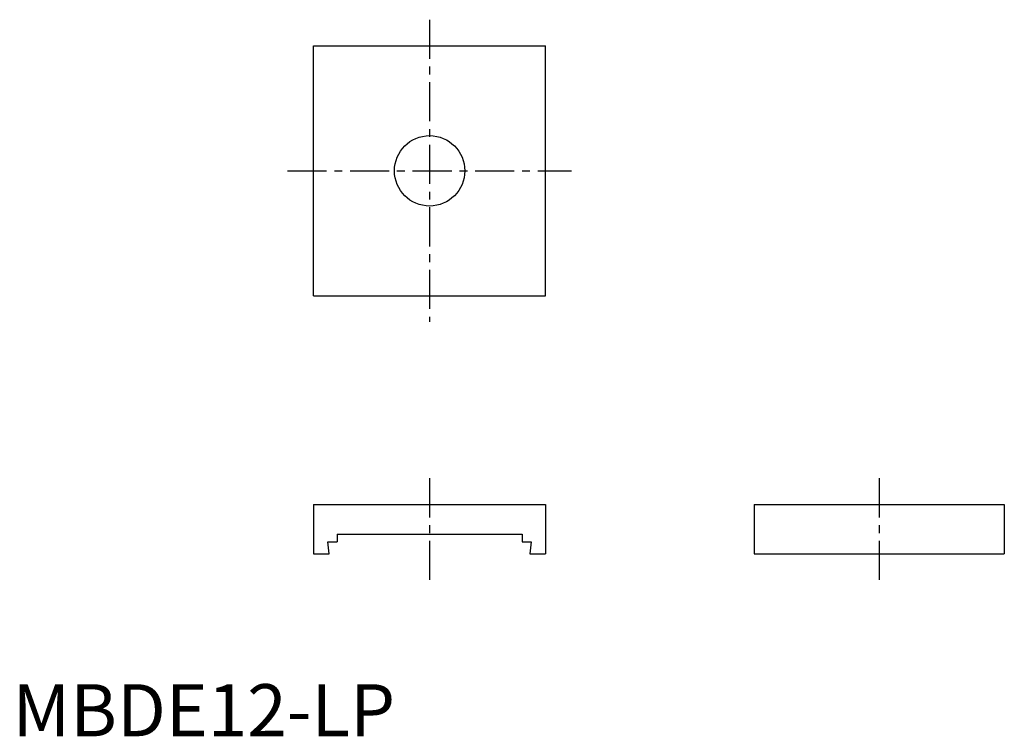
# Model space of a CAD drawing. Extents: x 1 to 190, y 0 to 137.
import ezdxf

# ---------------------------------------------------------------- set-up
doc = ezdxf.new("R2010")
doc.units = 0
doc.header["$MEASUREMENT"] = 0
doc.linetypes.add('CENTER', pattern=[12, 7.5, -1.5, 1.5, -1.5])
doc.layers.get('0').update_dxf_attribs({"linetype": 'CONTINUOUS'})
doc.layers.add('1', color=1, linetype='CENTER')
doc.styles.add('Standard1', font='ARIAL.TTF')

msp = doc.modelspace()

# ---------------------------------------------------------------- linework, layer by layer
for p, q in [((57.75, 84.5), (57.75, 132.5)), ((57.75, 132.5), (102.25, 132.5)), ((102.25, 84.5), (102.25, 132.5)), ((57.75, 84.5), (102.25, 84.5)), ((57.75, 44.5), (57.75, 35)), ((57.75, 44.5), (102.25, 44.5)), ((102.25, 44.5), (102.25, 35)), ((142.25, 44.5), (142.25, 35)), ((142.25, 44.5), (190.25, 44.5)), ((190.25, 44.5), (190.25, 35)), ((62.25, 38.8), (62.25, 37.3)), ((62.25, 38.8), (97.75, 38.8)), ((97.75, 38.8), (97.75, 37.3)), ((60.75, 35), (60.5, 37.3)), ((60.5, 37.3), (62.25, 37.3)), ((97.75, 37.3), (99.5, 37.3)), ((99.5, 37.3), (99.25, 35)), ((57.75, 35), (60.75, 35)), ((99.25, 35), (102.25, 35)), ((142.25, 35), (190.25, 35))]:
    msp.add_line(p, q)
msp.add_circle((80.01, 108.5), 6.75)
at = {"layer": '1'}
for p, q in [((80, 137.5), (80, 79.5)), ((52.75, 108.5), (107.25, 108.5)), ((80, 49.5), (80, 30)), ((166.25, 49.5), (166.25, 30))]:
    msp.add_line(p, q, dxfattribs=at)

# ---------------------------------------------------------------- texts
at = {"color": 3, "style": 'Standard1'}
msp.add_text('MBDE12-LP', height=10, dxfattribs=at).set_placement((0, 0))

doc.saveas('drawing.dxf')
